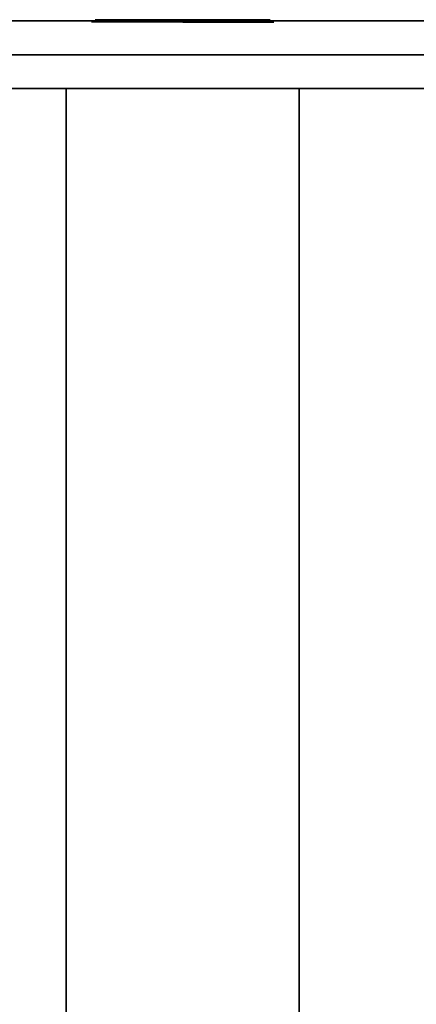
# Model space of a CAD drawing. Extents: x -1316 to 1316, y -605 to 563.
# Drawn here: x -312 to 0, y -212 to 561 of the extents above; entities that cross this region are included whole.
import ezdxf

# ---------------------------------------------------------------- set-up
doc = ezdxf.new("R2010")
doc.units = 0
doc.header["$LTSCALE"] = 50
doc.layers.add('SYSTEMAIR1', color=7, linetype='CONTINUOUS')
doc.layers.add('SYSTEMAIR3', color=7, linetype='CONTINUOUS')

# ---------------------------------------------------------------- blocks, each defined once
blk = doc.blocks.new('SYSTEMAIR_1_20120618120109_1', base_point=(867.5, 0, -937))
at = {"layer": 'SYSTEMAIR1', "linetype": 'CONTINUOUS'}
for points, invisible_edges in [([(1216.5, 560, 815), (518.5, 560, 815), (518.5, 507, 815), (1216.5, 507, 815)], 10), ([(1216.5, 560, 762), (1216.5, 507, 762), (518.5, 507, 762), (518.5, 560, 762)], 5), ([(1216.5, 560, 815), (1216.5, 560, 762), (518.5, 560, 762), (518.5, 560, 815)], 15), ([(1216.5, 560, -762), (518.5, 560, -762), (518.5, 507, -762), (1216.5, 507, -762)], 10), ([(1216.5, 560, -815), (1216.5, 507, -815), (518.5, 507, -815), (518.5, 560, -815)], 5), ([(1216.5, 560, -762), (1216.5, 560, -815), (518.5, 560, -815), (518.5, 560, -762)], 15), ([(614.815563, 559, 457.712086), (612.375, 559, 476.25), (684, 559, 476.25)], 7), ([(612.375, 559, 476.25), (614.815563, 559, 494.787914), (684, 559, 476.25)], 7), ([(614.815563, 559, -521.287914), (612.375, 559, -502.75), (684, 559, -502.75)], 7), ([(612.375, 559, -502.75), (614.815563, 559, -484.212086), (684, 559, -502.75)], 7), ([(621.97093, 559, 440.4375), (614.815563, 559, 457.712086), (684, 559, 476.25)], 7), ([(614.815563, 559, 494.787914), (621.97093, 559, 512.0625), (684, 559, 476.25)], 7), ([(621.97093, 559, -538.5625), (614.815563, 559, -521.287914), (684, 559, -502.75)], 7), ([(614.815563, 559, -484.212086), (621.97093, 559, -466.9375), (684, 559, -502.75)], 7), ([(633.353477, 559, 425.603477), (621.97093, 559, 440.4375), (684, 559, 476.25)], 7), ([(621.97093, 559, 512.0625), (633.353477, 559, 526.896523), (684, 559, 476.25)], 7), ([(633.353477, 559, -553.396523), (621.97093, 559, -538.5625), (684, 559, -502.75)], 7), ([(621.97093, 559, -466.9375), (633.353477, 559, -452.103477), (684, 559, -502.75)], 7), ([(648.1875, 559, 414.22093), (633.353477, 559, 425.603477), (684, 559, 476.25)], 7), ([(633.353477, 559, 526.896523), (648.1875, 559, 538.27907), (684, 559, 476.25)], 7), ([(648.1875, 559, -564.77907), (633.353477, 559, -553.396523), (684, 559, -502.75)], 7), ([(633.353477, 559, -452.103477), (648.1875, 559, -440.72093), (684, 559, -502.75)], 7), ([(665.462086, 559, 407.065563), (648.1875, 559, 414.22093), (684, 559, 476.25)], 7), ([(648.1875, 559, 538.27907), (665.462086, 559, 545.434437), (684, 559, 476.25)], 7), ([(665.462086, 559, -571.934437), (648.1875, 559, -564.77907), (684, 559, -502.75)], 7), ([(648.1875, 559, -440.72093), (665.462086, 559, -433.565563), (684, 559, -502.75)], 7), ([(684, 559, 404.625), (665.462086, 559, 407.065563), (684, 559, 476.25)], 7), ([(665.462086, 559, 545.434437), (684, 559, 547.875), (684, 559, 476.25)], 7), ([(684, 559, -574.375), (665.462086, 559, -571.934437), (684, 559, -502.75)], 7), ([(665.462086, 559, -433.565563), (684, 559, -431.125), (684, 559, -502.75)], 7), ([(684, 559, 547.875), (702.537914, 559, 545.434437), (684, 559, 476.25)], 7), ([(702.537914, 559, 545.434437), (719.8125, 559, 538.27907), (684, 559, 476.25)], 7), ([(719.8125, 559, 538.27907), (734.646523, 559, 526.896523), (684, 559, 476.25)], 7), ([(734.646523, 559, 526.896523), (746.02907, 559, 512.0625), (684, 559, 476.25)], 7), ([(746.02907, 559, 512.0625), (753.184437, 559, 494.787914), (684, 559, 476.25)], 7), ([(753.184437, 559, 494.787914), (755.625, 559, 476.25), (684, 559, 476.25)], 7), ([(755.625, 559, 476.25), (753.184437, 559, 457.712086), (684, 559, 476.25)], 7), ([(753.184437, 559, 457.712086), (746.02907, 559, 440.4375), (684, 559, 476.25)], 7), ([(746.02907, 559, 440.4375), (734.646523, 559, 425.603477), (684, 559, 476.25)], 7), ([(734.646523, 559, 425.603477), (719.8125, 559, 414.22093), (684, 559, 476.25)], 7), ([(719.8125, 559, 414.22093), (702.537914, 559, 407.065563), (684, 559, 476.25)], 7), ([(702.537914, 559, 407.065563), (684, 559, 404.625), (684, 559, 476.25)], 7), ([(684, 559, -431.125), (702.537914, 559, -433.565563), (684, 559, -502.75)], 7), ([(702.537914, 559, -433.565563), (719.8125, 559, -440.72093), (684, 559, -502.75)], 7), ([(719.8125, 559, -440.72093), (734.646523, 559, -452.103477), (684, 559, -502.75)], 7), ([(734.646523, 559, -452.103477), (746.02907, 559, -466.9375), (684, 559, -502.75)], 7), ([(746.02907, 559, -466.9375), (753.184437, 559, -484.212086), (684, 559, -502.75)], 7), ([(753.184437, 559, -484.212086), (755.625, 559, -502.75), (684, 559, -502.75)], 7), ([(755.625, 559, -502.75), (753.184437, 559, -521.287914), (684, 559, -502.75)], 7), ([(753.184437, 559, -521.287914), (746.02907, 559, -538.5625), (684, 559, -502.75)], 7), ([(746.02907, 559, -538.5625), (734.646523, 559, -553.396523), (684, 559, -502.75)], 7), ([(734.646523, 559, -553.396523), (719.8125, 559, -564.77907), (684, 559, -502.75)], 7), ([(719.8125, 559, -564.77907), (702.537914, 559, -571.934437), (684, 559, -502.75)], 7), ([(702.537914, 559, -571.934437), (684, 559, -574.375), (684, 559, -502.75)], 7), ([(473.5, 533.5, 816), (473.5, 350.5, 816), (937.5, 350.5, 816), (937.5, 533.5, 816)], 15), ([(473.5, 533.5, 814), (473.5, 350.5, 814), (937.5, 350.5, 814), (937.5, 533.5, 814)], 15), ([(1287.5, 507, -233.5), (447.5, 507, -233.5), (447.5, -507, -233.5), (1287.5, -507, -233.5)], 10), ([(1287.5, 507, -253.5), (1287.5, -507, -253.5), (447.5, -507, -253.5), (447.5, 507, -253.5)], 5), ([(1287.5, 507, -233.5), (1287.5, 507, -253.5), (447.5, 507, -253.5), (447.5, 507, -233.5)], 10), ([(1287.5, 507, 200.5), (447.5, 507, 200.5), (447.5, -507, 200.5), (1287.5, -507, 200.5)], 10), ([(1287.5, 507, 180.5), (1287.5, -507, 180.5), (447.5, -507, 180.5), (447.5, 507, 180.5)], 5), ([(1287.5, 507, 200.5), (1287.5, 507, 180.5), (447.5, 507, 180.5), (447.5, 507, 200.5)], 10), ([(1216.5, 507, 815), (518.5, 507, 815), (518.5, 507, 762), (1216.5, 507, 762)], 15), ([(1216.5, 507, -762), (518.5, 507, -762), (518.5, 507, -815), (1216.5, 507, -815)], 15), ([(775.5, 507, 761.75), (592.5, 507, 761.75), (592.5, -507, 761.75), (775.5, -507, 761.75)], 10), ([(775.5, 507, 190.75), (592.5, 507, 190.75), (592.5, -507, 190.75), (775.5, -507, 190.75)], 10), ([(775.5, 507, 761.75), (775.5, 507, 190.75), (592.5, 507, 190.75), (592.5, 507, 761.75)], 8), ([(592.5, -507, 761.75), (592.5, -507, 721.75), (592.5, 507, 721.75), (592.5, 507, 761.75)], 6), ([(592.5, 467, 721.75), (592.5, 467, 230.75), (592.5, 507, 230.75), (592.5, 507, 721.75)], 6), ([(592.5, -507, 230.75), (592.5, -507, 190.75), (592.5, 507, 190.75), (592.5, 507, 230.75)], 4), ([(775.5, 507, -243.75), (592.5, 507, -243.75), (592.5, -507, -243.75), (775.5, -507, -243.75)], 10), ([(775.5, 507, -761.75), (592.5, 507, -761.75), (592.5, -507, -761.75), (775.5, -507, -761.75)], 10), ([(775.5, 507, -243.75), (775.5, 507, -761.75), (592.5, 507, -761.75), (592.5, 507, -243.75)], 8), ([(592.5, -507, -243.75), (592.5, -507, -283.75), (592.5, 507, -283.75), (592.5, 507, -243.75)], 6), ([(592.5, 467, -283.75), (592.5, 467, -721.75), (592.5, 507, -721.75), (592.5, 507, -283.75)], 6), ([(592.5, -507, -721.75), (592.5, -507, -761.75), (592.5, 507, -761.75), (592.5, 507, -721.75)], 4), ([(775.5, -507, 761.75), (775.5, -507, 721.75), (775.5, 507, 721.75), (775.5, 507, 761.75)], 6), ([(775.5, 467, 721.75), (775.5, 467, 230.75), (775.5, 507, 230.75), (775.5, 507, 721.75)], 6), ([(775.5, -507, 230.75), (775.5, -507, 190.75), (775.5, 507, 190.75), (775.5, 507, 230.75)], 4), ([(775.5, -507, -243.75), (775.5, -507, -283.75), (775.5, 507, -283.75), (775.5, 507, -243.75)], 6), ([(775.5, 467, -283.75), (775.5, 467, -721.75), (775.5, 507, -721.75), (775.5, 507, -283.75)], 6), ([(775.5, -507, -721.75), (775.5, -507, -761.75), (775.5, 507, -761.75), (775.5, 507, -721.75)], 4), ([(592.5, -457, 721.75), (592.5, -457, 230.75), (592.5, 467, 230.75), (592.5, 467, 721.75)], 7), ([(592.5, -457, -283.75), (592.5, -457, -721.75), (592.5, 467, -721.75), (592.5, 467, -283.75)], 7), ([(775.5, -457, 721.75), (775.5, -457, 230.75), (775.5, 467, 230.75), (775.5, 467, 721.75)], 7), ([(775.5, -457, -283.75), (775.5, -457, -721.75), (775.5, 467, -721.75), (775.5, 467, -283.75)], 7), ([(937.5, 350.5, 816), (473.5, 350.5, 816), (473.5, -349.5, 816), (937.5, -349.5, 816)], 7), ([(937.5, 350.5, 814), (473.5, 350.5, 814), (473.5, -349.5, 814), (937.5, -349.5, 814)], 7)]:
    blk.add_3dface(points, dxfattribs=dict(at, invisible_edges=invisible_edges))
blk.add_3dface([(1261.5, 533.5, 816), (1261.5, 533.5, 814), (473.5, 533.5, 814), (473.5, 533.5, 816)], dxfattribs=at)
at = {"layer": 'SYSTEMAIR3', "linetype": 'CONTINUOUS'}
for p, q in [((629.099999, 561, 476.25), (738.900001, 561, 476.25)), ((629.099999, 561, -502.75), (738.900001, 561, -502.75)), ((684, 561, 531.150001), (684, 561, 421.349999))]:
    blk.add_line(p, q, dxfattribs=at)
at = {"layer": 'SYSTEMAIR3', "linetype": 'CONTINUOUS', "extrusion": (0, 1, 0)}
for centre in [(-684, 476.25, 561), (-684, -502.75, 561)]:
    blk.add_circle(centre, 68.625, dxfattribs=at)

msp = doc.modelspace()

# ---------------------------------------------------------------- block references
at = {"layer": 'SYSTEMAIR1', "linetype": 'CONTINUOUS'}
msp.add_blockref('SYSTEMAIR_1_20120618120109_1', (0, 0), dxfattribs=at)

doc.saveas('drawing.dxf')
